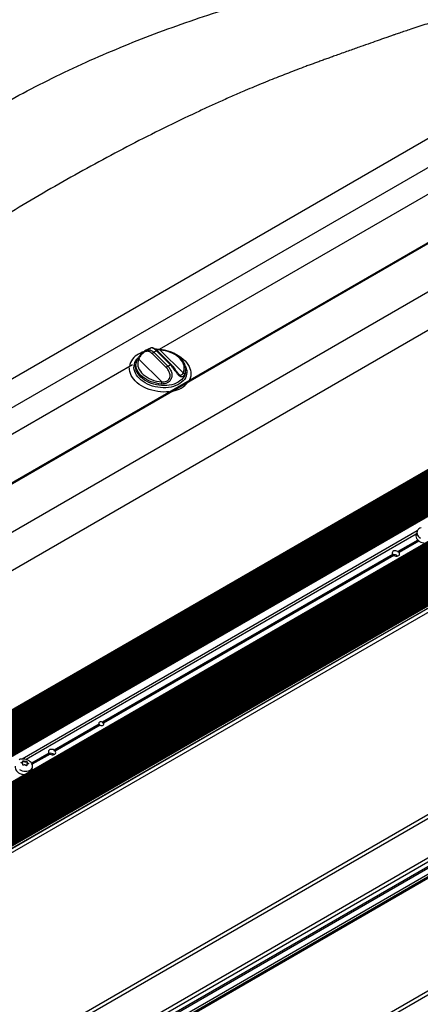
# Model space of a CAD drawing. Units: millimetres. Extents: x 2654 to 4854, y -111 to 1474.
# Drawn here: x 3128 to 3176, y 1150 to 1267 of the extents above; entities that cross this region are included whole.
import ezdxf

# ---------------------------------------------------------------- set-up
doc = ezdxf.new("R2010")
doc.units = ezdxf.units.MM
doc.layers.get('0').update_dxf_attribs({"color": 3})

msp = doc.modelspace()

# ---------------------------------------------------------------- linework, layer by layer
at = {"color": 0, "linetype": 'Continuous'}
for p, q in [((3076.47, 1195.23), (3201.22, 1267.25)), ((3220.6, 1266.05), (3074.08, 1181.47)), ((3220.7, 1265.97), (3074.08, 1181.33)), ((3203.05, 1264.85), (3078.29, 1192.83)), ((3078.29, 1178.07), (3224.79, 1262.64)), ((3226.96, 1259.29), (3080.46, 1174.72)), ((3184.24, 1250.82), (3144.8, 1228.05)), ((3076.04, 1155.65), (3239.01, 1249.73)), ((3226.15, 1242.2), (3073.38, 1154.01)), ((3226.01, 1242.2), (3073.38, 1154.09)), ((3226.24, 1242.15), (3073.38, 1153.91)), ((3226.24, 1242.07), (3073.38, 1153.83)), ((3226.43, 1242.04), (3073.38, 1153.68)), ((3226.29, 1242.04), (3073.38, 1153.77)), ((3226.52, 1241.99), (3073.38, 1153.59)), ((3226.52, 1241.91), (3073.38, 1153.5)), ((3226.72, 1241.88), (3073.38, 1153.36)), ((3226.58, 1241.88), (3073.38, 1153.44)), ((3226.8, 1241.83), (3073.38, 1153.26)), ((3226.8, 1241.75), (3073.38, 1153.18)), ((3227, 1241.71), (3073.38, 1153.03)), ((3226.86, 1241.71), (3073.38, 1153.11)), ((3227.08, 1241.66), (3073.38, 1152.93)), ((3227.08, 1241.58), (3073.38, 1152.85)), ((3227.28, 1241.55), (3073.38, 1152.7)), ((3227.14, 1241.55), (3073.38, 1152.79)), ((3227.37, 1241.5), (3073.38, 1152.61)), ((3227.37, 1241.42), (3073.38, 1152.52)), ((3227.57, 1241.39), (3073.38, 1152.38)), ((3227.42, 1241.39), (3073.38, 1152.46)), ((3227.65, 1241.34), (3073.38, 1152.28)), ((3227.65, 1241.26), (3073.38, 1152.2)), ((3227.85, 1241.22), (3073.38, 1152.05)), ((3227.71, 1241.22), (3073.38, 1152.13)), ((3227.93, 1241.17), (3073.38, 1151.95)), ((3227.93, 1241.09), (3073.38, 1151.87)), ((3228.13, 1241.06), (3073.38, 1151.72)), ((3227.99, 1241.06), (3073.38, 1151.81)), ((3228.22, 1241.01), (3073.38, 1151.63)), ((3228.22, 1240.93), (3073.38, 1151.54)), ((3228.41, 1240.9), (3073.38, 1151.4)), ((3228.27, 1240.9), (3073.38, 1151.48)), ((3228.5, 1240.85), (3073.38, 1151.3)), ((3228.5, 1240.77), (3073.38, 1151.22)), ((3228.7, 1240.73), (3073.38, 1151.07)), ((3228.56, 1240.73), (3073.38, 1151.15)), ((3228.78, 1240.68), (3073.38, 1150.97)), ((3228.78, 1240.6), (3073.38, 1150.89)), ((3228.98, 1240.57), (3073.38, 1150.74)), ((3228.84, 1240.57), (3073.38, 1150.83)), ((3229.06, 1240.52), (3073.38, 1150.65)), ((3229.06, 1240.44), (3073.38, 1150.56)), ((3229.26, 1240.41), (3073.38, 1150.42)), ((3229.12, 1240.41), (3073.38, 1150.5)), ((3229.35, 1240.36), (3073.38, 1150.32)), ((3229.35, 1240.28), (3073.38, 1150.24)), ((3229.55, 1240.24), (3073.38, 1150.09)), ((3229.4, 1240.24), (3073.38, 1150.17)), ((3229.63, 1240.19), (3073.38, 1149.99)), ((3229.63, 1240.11), (3073.38, 1149.91)), ((3229.83, 1240.08), (3073.38, 1149.76)), ((3229.69, 1240.08), (3073.38, 1149.85)), ((3229.91, 1240.03), (3073.38, 1149.67)), ((3229.91, 1239.95), (3073.38, 1149.58)), ((3230.11, 1239.92), (3073.38, 1149.44)), ((3229.97, 1239.92), (3073.38, 1149.52)), ((3230.2, 1239.87), (3073.38, 1149.34)), ((3230.2, 1239.79), (3073.38, 1149.26)), ((3230.39, 1239.75), (3073.38, 1149.11)), ((3230.25, 1239.75), (3073.38, 1149.19)), ((3230.48, 1239.7), (3073.38, 1149.01)), ((3230.48, 1239.62), (3073.38, 1148.93)), ((3230.68, 1239.59), (3073.38, 1148.78)), ((3230.53, 1239.59), (3073.38, 1148.87)), ((3230.76, 1239.54), (3073.38, 1148.69)), ((3230.76, 1239.46), (3073.38, 1148.61)), ((3073.38, 1148.54), (3230.82, 1239.43)), ((3230.82, 1239.43), (3073.38, 1148.54)), ((3233.59, 1237.92), (3073.38, 1145.43)), ((3233.59, 1237.91), (3073.38, 1145.42)), ((3233.36, 1237.87), (3073.38, 1145.52)), ((3233.59, 1237.83), (3073.38, 1145.34)), ((3233.79, 1237.79), (3073.38, 1145.19)), ((3233.65, 1237.79), (3073.38, 1145.27)), ((3233.87, 1237.74), (3073.38, 1145.09)), ((3233.87, 1237.66), (3073.38, 1145.01)), ((3234.07, 1237.63), (3073.38, 1144.87)), ((3233.93, 1237.63), (3073.38, 1144.95)), ((3234.16, 1237.58), (3073.38, 1144.77)), ((3234.16, 1237.5), (3073.38, 1144.69)), ((3234.35, 1237.47), (3073.38, 1144.54)), ((3234.21, 1237.47), (3073.38, 1144.62)), ((3234.44, 1237.42), (3073.38, 1144.44)), ((3234.44, 1237.34), (3073.38, 1144.36)), ((3234.64, 1237.3), (3073.38, 1144.21)), ((3234.49, 1237.3), (3073.38, 1144.29)), ((3234.72, 1237.25), (3073.38, 1144.11)), ((3234.72, 1237.17), (3073.38, 1144.03)), ((3234.92, 1237.14), (3073.38, 1143.89)), ((3234.78, 1237.14), (3073.38, 1143.97)), ((3235, 1237.09), (3073.38, 1143.79)), ((3235, 1237.01), (3073.38, 1143.71)), ((3235.2, 1236.98), (3073.38, 1143.56)), ((3235.06, 1236.98), (3073.38, 1143.64)), ((3235.29, 1236.93), (3073.38, 1143.46)), ((3235.29, 1236.85), (3073.38, 1143.38)), ((3235.48, 1236.81), (3073.38, 1143.23)), ((3235.34, 1236.81), (3073.38, 1143.31)), ((3235.57, 1236.76), (3073.38, 1143.13)), ((3235.57, 1236.68), (3073.38, 1143.05)), ((3235.77, 1236.65), (3073.38, 1142.91)), ((3235.63, 1236.65), (3073.38, 1142.99)), ((3235.85, 1236.6), (3073.38, 1142.81)), ((3235.85, 1236.52), (3073.38, 1142.73)), ((3236.05, 1236.49), (3073.38, 1142.58)), ((3235.91, 1236.49), (3073.38, 1142.66)), ((3236.14, 1236.44), (3073.38, 1142.48)), ((3236.14, 1236.36), (3073.38, 1142.4)), ((3236.33, 1236.32), (3073.38, 1142.25)), ((3236.19, 1236.32), (3073.38, 1142.33)), ((3236.42, 1236.27), (3073.38, 1142.16)), ((3236.42, 1236.19), (3073.38, 1142.07)), ((3236.62, 1236.16), (3073.38, 1141.93)), ((3236.47, 1236.16), (3073.38, 1142.01)), ((3236.7, 1236.11), (3073.38, 1141.83)), ((3236.7, 1236.03), (3073.38, 1141.75)), ((3236.9, 1236), (3073.38, 1141.6)), ((3236.76, 1236), (3073.38, 1141.68)), ((3236.98, 1235.95), (3073.38, 1141.5)), ((3236.98, 1235.87), (3073.38, 1141.42)), ((3237.18, 1235.83), (3073.38, 1141.27)), ((3237.04, 1235.83), (3073.38, 1141.35)), ((3237.27, 1235.78), (3073.38, 1141.18)), ((3237.27, 1235.7), (3073.38, 1141.09)), ((3237.46, 1235.67), (3073.38, 1140.95)), ((3237.32, 1235.67), (3073.38, 1141.03)), ((3237.55, 1235.62), (3073.38, 1140.85)), ((3237.55, 1235.54), (3073.38, 1140.77)), ((3237.75, 1235.51), (3073.38, 1140.62)), ((3237.61, 1235.51), (3073.38, 1140.7)), ((3237.83, 1235.46), (3073.38, 1140.52)), ((3237.83, 1235.38), (3073.38, 1140.44)), ((3238.03, 1235.34), (3073.38, 1140.29)), ((3237.89, 1235.34), (3073.38, 1140.38)), ((3238.12, 1235.29), (3073.38, 1140.2)), ((3238.12, 1235.21), (3073.38, 1140.11)), ((3238.31, 1235.18), (3073.38, 1139.97)), ((3238.17, 1235.18), (3073.38, 1140.05)), ((3238.4, 1235.13), (3073.38, 1139.87)), ((3238.4, 1235.05), (3073.38, 1139.79)), ((3238.6, 1235.02), (3073.38, 1139.64)), ((3238.45, 1235.02), (3073.38, 1139.72)), ((3238.68, 1234.97), (3073.38, 1139.54)), ((3238.68, 1234.89), (3073.38, 1139.46)), ((3238.88, 1234.85), (3073.38, 1139.31)), ((3238.74, 1234.85), (3073.38, 1139.4)), ((3238.96, 1234.81), (3073.38, 1139.22)), ((3238.96, 1234.72), (3073.38, 1139.13)), ((3239.16, 1234.69), (3073.38, 1138.99)), ((3239.02, 1234.69), (3073.38, 1139.07)), ((3239.25, 1234.64), (3073.38, 1138.89)), ((3239.25, 1234.56), (3073.38, 1138.81)), ((3239.44, 1234.53), (3073.38, 1138.66)), ((3239.3, 1234.53), (3073.38, 1138.74)), ((3239.53, 1234.48), (3073.38, 1138.56)), ((3239.53, 1234.4), (3073.38, 1138.48)), ((3239.73, 1234.36), (3073.38, 1138.33)), ((3239.59, 1234.36), (3073.38, 1138.42)), ((3239.81, 1234.32), (3073.38, 1138.24)), ((3239.81, 1234.23), (3073.38, 1138.15)), ((3073.38, 1137.96), (3240.11, 1234.21)), ((3240.01, 1234.2), (3073.38, 1138.01)), ((3239.87, 1234.2), (3073.38, 1138.09)), ((3240.17, 1234.17), (3073.38, 1137.88)), ((3073.38, 1137.65), (3240.17, 1233.94)), ((3073.38, 1137.63), (3240.12, 1233.89)), ((3073.38, 1137.14), (3240.54, 1233.64)), ((3144.18, 1227.73), (3145.84, 1226.09)), ((3146.18, 1226.23), (3144.52, 1227.87)), ((3146.29, 1226.22), (3144.64, 1227.87)), ((3144.94, 1227.98), (3147.66, 1225.28)), ((3142.14, 1226.72), (3142.15, 1226.74)), ((3142.4, 1226.92), (3145.12, 1224.21)), ((3145.66, 1225.9), (3144.01, 1227.54)), ((3141.63, 1226.22), (3102.82, 1203.81)), ((3142.02, 1226.3), (3142.01, 1226.24)), ((3147.93, 1225.25), (3147.94, 1225.31)), ((3147.97, 1225.82), (3147.97, 1225.74)), ((3147.11, 1225.16), (3147.13, 1225.15)), ((3073.38, 1113.12), (3240.54, 1209.62)), ((3073.38, 1112.65), (3240.94, 1209.38)), ((3073.38, 1107.95), (3248.63, 1209.12)), ((3073.38, 1105.53), (3252.59, 1208.99)), ((3252.26, 1208.92), (3073.38, 1105.65)), ((3073.38, 1107.48), (3249.03, 1208.88)), ((3073.38, 1106.95), (3249.03, 1208.35)), ((3073.38, 1092.16), (3274.48, 1208.25)), ((3073.38, 1105.72), (3250.98, 1208.25)), ((3073.38, 1106.02), (3250.47, 1208.25)), ((3073.38, 1106.75), (3249.2, 1208.25)), ((3073.38, 1091.69), (3274.43, 1207.76)), ((3175.49, 1206.49), (3128.54, 1179.38)), ((3175.39, 1206.11), (3128.99, 1179.33)), ((3175.57, 1205.41), (3173.2, 1204.05)), ((3175.47, 1206.42), (3175.36, 1206.03)), ((3175.67, 1205.32), (3173.26, 1203.92)), ((3175.7, 1205.29), (3173.34, 1203.93)), ((3172.58, 1203.69), (3138.07, 1183.77)), ((3172.62, 1203.56), (3138.13, 1183.64)), ((3172.72, 1203.57), (3138.2, 1183.64)), ((3137.67, 1183.53), (3132.32, 1180.45)), ((3137.7, 1183.4), (3132.38, 1180.32)), ((3137.8, 1183.41), (3132.46, 1180.33)), ((3131.7, 1180.09), (3129.64, 1178.9)), ((3131.74, 1179.96), (3129.7, 1178.78)), ((3131.84, 1179.97), (3129.72, 1178.75)), ((3128.45, 1178.92), (3128.47, 1178.99)), ((3128.59, 1179.01), (3128.61, 1179.09)), ((3128.59, 1178.7), (3128.6, 1178.73)), ((3128.59, 1178.71), (3128.59, 1178.72)), ((3128.71, 1179.1), (3128.73, 1179.17)), ((3128.96, 1179.06), (3128.98, 1179.13)), ((3129.08, 1178.71), (3129.06, 1178.62)), ((3129.09, 1179.06), (3129.07, 1178.98)), ((3129.07, 1178.6), (3129.08, 1178.64)), ((3129.2, 1178.81), (3129.22, 1178.88)), ((3129.64, 1178), (3129.75, 1178.39))]:
    msp.add_line(p, q, dxfattribs=at)
at = {"color": 0, "linetype": 'Continuous', "flags": 128}
for points in [[(3147.66, 1225.28), (3147.74, 1225.48), (3147.79, 1225.68), (3147.8, 1225.89), (3147.77, 1226.11), (3147.71, 1226.32), (3147.62, 1226.53), (3147.49, 1226.73), (3147.33, 1226.93), (3147.14, 1227.12), (3146.93, 1227.29), (3146.69, 1227.45), (3146.43, 1227.59), (3146.16, 1227.71), (3145.86, 1227.81), (3145.56, 1227.89), (3145.25, 1227.95), (3144.94, 1227.98)], [(3147.92, 1226.09), (3147.97, 1225.99), (3148.04, 1225.77), (3148.09, 1225.55), (3148.1, 1225.33), (3148.07, 1225.11), (3148.02, 1224.9), (3147.93, 1224.7), (3147.81, 1224.5), (3147.66, 1224.32), (3147.48, 1224.16), (3147.27, 1224.01), (3147.04, 1223.87), (3146.79, 1223.76), (3146.52, 1223.67), (3146.23, 1223.59), (3145.93, 1223.54), (3145.62, 1223.51), (3145.3, 1223.51), (3144.98, 1223.53), (3144.65, 1223.57), (3144.33, 1223.63), (3144.02, 1223.71), (3143.72, 1223.81), (3143.43, 1223.94), (3143.15, 1224.08), (3142.9, 1224.24), (3142.67, 1224.41), (3142.46, 1224.6), (3142.28, 1224.8), (3142.12, 1225), (3142, 1225.22), (3141.91, 1225.44), (3141.85, 1225.66), (3141.82, 1225.88), (3141.83, 1226.1), (3141.87, 1226.31), (3141.94, 1226.52), (3142.04, 1226.72), (3142.18, 1226.9), (3142.26, 1226.99)], [(3145.11, 1223.95), (3144.79, 1223.99), (3144.48, 1224.04), (3144.18, 1224.12), (3143.88, 1224.22), (3143.59, 1224.34), (3143.32, 1224.47), (3143.08, 1224.63), (3142.85, 1224.8), (3142.65, 1224.98), (3142.47, 1225.17), (3142.32, 1225.38), (3142.21, 1225.59), (3142.12, 1225.8), (3142.07, 1226.02), (3142.05, 1226.23), (3142.07, 1226.44), (3142.11, 1226.65), (3142.14, 1226.72)], [(3142.4, 1226.92), (3142.32, 1226.72), (3142.28, 1226.52), (3142.27, 1226.31), (3142.29, 1226.09), (3142.35, 1225.88), (3142.45, 1225.67), (3142.58, 1225.46), (3142.73, 1225.27), (3142.92, 1225.08), (3143.14, 1224.91), (3143.37, 1224.75), (3143.63, 1224.61), (3143.91, 1224.49), (3144.2, 1224.38), (3144.5, 1224.3), (3144.81, 1224.25), (3145.12, 1224.21)], [(3146.62, 1227.57), (3146.87, 1227.45), (3147.15, 1227.29), (3147.42, 1227.11), (3147.67, 1226.92), (3147.89, 1226.72), (3148.08, 1226.5), (3148.24, 1226.28), (3148.38, 1226.05), (3148.48, 1225.81), (3148.55, 1225.58), (3148.59, 1225.34), (3148.6, 1225.1), (3148.57, 1224.87), (3148.51, 1224.64), (3148.44, 1224.46)], [(3145.96, 1223.03), (3145.69, 1223.01), (3145.34, 1223), (3144.99, 1223.02), (3144.65, 1223.06), (3144.3, 1223.12), (3143.96, 1223.2), (3143.63, 1223.31), (3143.31, 1223.43), (3143, 1223.57), (3142.72, 1223.73), (3142.45, 1223.91), (3142.2, 1224.1), (3141.98, 1224.31), (3141.79, 1224.52), (3141.63, 1224.74), (3141.49, 1224.98), (3141.39, 1225.21), (3141.32, 1225.45), (3141.28, 1225.69), (3141.27, 1225.87)], [(3146.02, 1223.82), (3145.72, 1223.78), (3145.42, 1223.77), (3145.11, 1223.77), (3144.79, 1223.81), (3144.48, 1223.86), (3144.18, 1223.93), (3143.89, 1224.03), (3143.6, 1224.14), (3143.33, 1224.27), (3143.08, 1224.42), (3142.85, 1224.59), (3142.65, 1224.76), (3142.47, 1224.95), (3142.32, 1225.15), (3142.19, 1225.36), (3142.1, 1225.57), (3142.04, 1225.78), (3142.01, 1225.99), (3142.01, 1226.21), (3142.02, 1226.3)], [(3147.94, 1225.31), (3147.92, 1225.2), (3147.85, 1225), (3147.75, 1224.81), (3147.62, 1224.63), (3147.46, 1224.46), (3147.28, 1224.31), (3147.07, 1224.17), (3146.83, 1224.05), (3146.58, 1223.95), (3146.31, 1223.87), (3146.02, 1223.82)], [(3175.96, 1206.85), (3175.81, 1206.8), (3175.68, 1206.72), (3175.58, 1206.63), (3175.51, 1206.52), (3175.46, 1206.39), (3175.45, 1206.26), (3175.48, 1206.13), (3175.54, 1205.99), (3175.62, 1205.87), (3175.74, 1205.75), (3175.88, 1205.64)], [(3175.36, 1206.03), (3175.36, 1206), (3175.35, 1205.86), (3175.37, 1205.73), (3175.43, 1205.6), (3175.52, 1205.47), (3175.63, 1205.35), (3175.77, 1205.25), (3175.93, 1205.16), (3176.1, 1205.1), (3176.28, 1205.06), (3176.46, 1205.04), (3176.48, 1205.04)], [(3173.2, 1204.05), (3173.08, 1204.1), (3172.95, 1204.13), (3172.82, 1204.13), (3172.7, 1204.11), (3172.61, 1204.05), (3172.54, 1203.97), (3172.52, 1203.88), (3172.53, 1203.79), (3172.58, 1203.69)], [(3172.72, 1203.57), (3172.84, 1203.51), (3172.97, 1203.48), (3173.1, 1203.48), (3173.21, 1203.51), (3173.31, 1203.57), (3173.37, 1203.64), (3173.4, 1203.73), (3173.39, 1203.83), (3173.34, 1203.93)], [(3138.07, 1183.77), (3137.98, 1183.8), (3137.89, 1183.81), (3137.8, 1183.8), (3137.73, 1183.77), (3137.67, 1183.73), (3137.64, 1183.67), (3137.64, 1183.6), (3137.67, 1183.53)], [(3137.8, 1183.41), (3137.89, 1183.38), (3137.98, 1183.37), (3138.06, 1183.38), (3138.14, 1183.41), (3138.19, 1183.45), (3138.22, 1183.51), (3138.23, 1183.58), (3138.2, 1183.64)], [(3132.32, 1180.45), (3132.2, 1180.5), (3132.07, 1180.53), (3131.94, 1180.53), (3131.82, 1180.51), (3131.73, 1180.45), (3131.66, 1180.37), (3131.64, 1180.28), (3131.65, 1180.19), (3131.7, 1180.09)], [(3131.84, 1179.97), (3131.96, 1179.91), (3132.09, 1179.88), (3132.22, 1179.88), (3132.33, 1179.91), (3132.43, 1179.97), (3132.49, 1180.04), (3132.52, 1180.13), (3132.51, 1180.23), (3132.46, 1180.33)], [(3127.71, 1178.52), (3127.7, 1178.49), (3127.69, 1178.36), (3127.72, 1178.23), (3127.77, 1178.09), (3127.86, 1177.96), (3127.97, 1177.85), (3128.11, 1177.74), (3128.27, 1177.66), (3128.44, 1177.59), (3128.62, 1177.55), (3128.8, 1177.53), (3128.83, 1177.53)], [(3129.25, 1177.96), (3129.4, 1178.01), (3129.53, 1178.09), (3129.63, 1178.18), (3129.71, 1178.3), (3129.75, 1178.42), (3129.76, 1178.55), (3129.74, 1178.68), (3129.69, 1178.82), (3129.6, 1178.95), (3129.49, 1179.06), (3129.35, 1179.17), (3129.19, 1179.25), (3129.02, 1179.32), (3128.84, 1179.36), (3128.66, 1179.38), (3128.48, 1179.38), (3128.31, 1179.35), (3128.16, 1179.29)], [(3128.45, 1178.92), (3128.43, 1178.92), (3128.43, 1178.92)], [(3129.23, 1178.8), (3129.22, 1178.8), (3129.2, 1178.81)], [(3128.22, 1178.14), (3128.37, 1178.05), (3128.54, 1177.99), (3128.72, 1177.94), (3128.9, 1177.92), (3129.08, 1177.93), (3129.25, 1177.96)], [(3128.42, 1177.6), (3128.44, 1177.59), (3128.57, 1177.56)]]:
    msp.add_lwpolyline(points, dxfattribs=at)
at = {"color": 0, "linetype": 'Continuous'}
for centre, radius, start, end in [((3144.07, 1224.52), 3.45, 108.6508, 119.6862), ((3144.32, 1227.42), 0.332, 113.8693, 160.3259), ((3144.86, 1226.59), 1.33, 104.782, 120.7333), ((3144.58, 1227.78), 0.104, 53.5176, 121.7652), ((3144.87, 1228), 0.075, 350.459, 32.6576), ((3143.27, 1225.72), 2.01, 116.688, 170.796), ((3142.34, 1226.77), 0.16, 65.0458, 150.8963), ((3145.97, 1225.78), 0.332, 113.8683, 160.3261), ((3145.5, 1227.37), 1.33, 284.7857, 300.7296), ((3146.23, 1226.14), 0.104, 53.4164, 121.79), ((3147.61, 1225.06), 0.22, 7.8522, 76.201), ((3146.62, 1225.7), 1.35, 333.2439, 1.6524), ((3143.56, 1224.17), 1.57, 352.035, 1.5571), ((3145.94, 1226.06), 2.99, 279.6928, 320.3018), ((3172.76, 1203.08), 0.582, 45.9985, 106.7877), ((3131.88, 1179.48), 0.582, 45.9983, 106.7879), ((3128.46, 1179.06), 0.139, 267.4099, 338.6371), ((3128.65, 1179.03), 0.0905, 48.4786, 111.5336), ((3128.87, 1179.28), 0.24, 228.7578, 294.1692), ((3129, 1178.99), 0.0796, 11.2294, 119.1676), ((3129.23, 1178.96), 0.158, 174.5231, 258.3416)]:
    msp.add_arc(centre, radius, start, end, dxfattribs=at)
for centre, major_axis, ratio, start_param, end_param in [((3172.94, 1203.74), (-0.18, 0.599), 0.576641, 1.481957, 1.70605), ((3172.94, 1203.74), (0.502, 0.151), 0.220187, 3.961628, 4.185721), ((3172.94, 1203.74), (-0.18, 0.599), 0.576641, 4.847642, 5.071735), ((3172.94, 1203.74), (0.502, 0.151), 0.220187, 0.595942, 0.820035), ((3137.92, 1183.52), (-0.12, 0.4), 0.576641, 1.366213, 1.70605), ((3137.92, 1183.52), (0.335, 0.101), 0.220187, 3.961628, 4.301465), ((3137.92, 1183.52), (-0.12, 0.4), 0.576641, 4.847642, 5.187479), ((3137.92, 1183.52), (0.335, 0.101), 0.220187, 0.480198, 0.820035), ((3132.06, 1180.14), (-0.18, 0.599), 0.576641, 1.481957, 1.70605), ((3132.06, 1180.14), (0.502, 0.151), 0.220187, 3.961628, 4.185721), ((3132.06, 1180.14), (-0.18, 0.599), 0.576641, 4.847642, 5.071735), ((3132.06, 1180.14), (0.502, 0.151), 0.220187, 0.595942, 0.820035)]:
    msp.add_ellipse(centre, major_axis=major_axis, ratio=ratio, start_param=start_param, end_param=end_param, dxfattribs=at)
for points, knots in [([(3083.39, 1219.35), (3083.94, 1220.09), (3085.02, 1221.53), (3086.64, 1223.62), (3088.24, 1225.6), (3089.81, 1227.49), (3091.39, 1229.3), (3093.02, 1231.08), (3094.96, 1233.09), (3097.22, 1235.32), (3099.74, 1237.71), (3102.31, 1240.05), (3105.09, 1242.46), (3108.08, 1244.93), (3111.28, 1247.43), (3114.55, 1249.83), (3117.88, 1252.13), (3121.29, 1254.33), (3124.87, 1256.46), (3128.62, 1258.55), (3132.58, 1260.56), (3136.59, 1262.43), (3140.67, 1264.17), (3144.81, 1265.79), (3149.01, 1267.29), (3152.58, 1268.44), (3155.48, 1269.31), (3157.71, 1269.95), (3159.93, 1270.54), (3162.12, 1271.09), (3164.27, 1271.57), (3166.55, 1272.03), (3169.02, 1272.47), (3171.73, 1272.9), (3174.55, 1273.3), (3176.48, 1273.53), (3177.46, 1273.65)], [0, 0, 0, 0, 0.024142, 0.04748, 0.070035, 0.091829, 0.112891, 0.133903, 0.156014, 0.187329, 0.218432, 0.248924, 0.280433, 0.317253, 0.353519, 0.390107, 0.426965, 0.463435, 0.500001, 0.539875, 0.579691, 0.620074, 0.659619, 0.699394, 0.73998, 0.779965, 0.800607, 0.821585, 0.842377, 0.862707, 0.882198, 0.90132, 0.924639, 0.948839, 0.973951, 1, 1, 1, 1]), ([(3180.14, 1267.83), (3179.57, 1267.66), (3178.39, 1267.3), (3176.59, 1266.73), (3175.13, 1266.25), (3174.05, 1265.89), (3173.41, 1265.67), (3172.87, 1265.49), (3172.41, 1265.33), (3171.97, 1265.18), (3171.49, 1265.01), (3170.81, 1264.77), (3169.9, 1264.45), (3168.73, 1264.03), (3167.41, 1263.57), (3166.29, 1263.17), (3165.42, 1262.85), (3164.86, 1262.65), (3164.32, 1262.46), (3163.79, 1262.26), (3163.27, 1262.07), (3162.76, 1261.89), (3162.07, 1261.63), (3161.21, 1261.31), (3160.2, 1260.92), (3159.23, 1260.54), (3158.23, 1260.14), (3157.19, 1259.72), (3156.13, 1259.28), (3154.92, 1258.77), (3153.58, 1258.19), (3152.12, 1257.55), (3150.68, 1256.89), (3148.43, 1255.85), (3145.34, 1254.36), (3141.46, 1252.4), (3137.62, 1250.36), (3133.83, 1248.26), (3130.05, 1246.08), (3126.57, 1243.99), (3123.39, 1242.03), (3120.53, 1240.2), (3117.73, 1238.34), (3114.99, 1236.47), (3112.32, 1234.58), (3109.71, 1232.68), (3107.18, 1230.76), (3105.09, 1229.11), (3103.39, 1227.74), (3102.04, 1226.63), (3100.69, 1225.49), (3099.35, 1224.38), (3098.03, 1223.27), (3096.66, 1222.11), (3095.2, 1220.87), (3093.71, 1219.59), (3092.27, 1218.33), (3090.92, 1217.14), (3089.66, 1216.01), (3088.86, 1215.27), (3088.48, 1214.92)], [0, 0, 0, 0, 0.017015, 0.035061, 0.054141, 0.060798, 0.067573, 0.073285, 0.077197, 0.081575, 0.08642, 0.091731, 0.102147, 0.11399, 0.127262, 0.141961, 0.147989, 0.153592, 0.159073, 0.164433, 0.169671, 0.174787, 0.179781, 0.190679, 0.200948, 0.210589, 0.220595, 0.231491, 0.242445, 0.253456, 0.268691, 0.284037, 0.298859, 0.313681, 0.354416, 0.396083, 0.436671, 0.477341, 0.5183, 0.559556, 0.591421, 0.623324, 0.654714, 0.685597, 0.715977, 0.745861, 0.775254, 0.804072, 0.81945, 0.835642, 0.852306, 0.868222, 0.88349, 0.899796, 0.917635, 0.93624, 0.953778, 0.97025, 0.985657, 1, 1, 1, 1]), ([(3142.2, 1226.85), (3142.22, 1226.9), (3142.27, 1226.99), (3142.39, 1227.17), (3142.52, 1227.34), (3142.69, 1227.53), (3142.87, 1227.72), (3143.11, 1227.91), (3143.27, 1227.97), (3143.35, 1228)], [0, 0, 0, 0, 0.118148, 0.239181, 0.423606, 0.48263, 0.654348, 0.829415, 1, 1, 1, 1]), ([(3144.01, 1227.54), (3143.92, 1227.61), (3143.76, 1227.75), (3143.52, 1227.84), (3143.31, 1227.84), (3143.1, 1227.77), (3142.91, 1227.63), (3142.75, 1227.47), (3142.63, 1227.32), (3142.56, 1227.23), (3142.51, 1227.13), (3142.45, 1227.04), (3142.42, 1226.96), (3142.4, 1226.92)], [0, 0, 0, 0, 0.167431, 0.304357, 0.416423, 0.515287, 0.614377, 0.711861, 0.776227, 0.843353, 0.854616, 0.926398, 1, 1, 1, 1]), ([(3143.53, 1228.11), (3143.47, 1228.08), (3143.32, 1228.01), (3143.16, 1227.93), (3143.08, 1227.87), (3143.08, 1227.87)], [0, 0, 0, 0, 0.394952, 0.969212, 1, 1, 1, 1]), ([(3143.35, 1228), (3143.43, 1228.02), (3143.61, 1228.05), (3143.84, 1227.98), (3144.03, 1227.86), (3144.13, 1227.77), (3144.18, 1227.73)], [0, 0, 0, 0, 0.278291, 0.606692, 0.800963, 1, 1, 1, 1]), ([(3143.91, 1228.24), (3143.89, 1228.24), (3143.79, 1228.21), (3143.66, 1228.16), (3143.55, 1228.12), (3143.53, 1228.11)], [0, 0, 0, 0, 0.11306, 0.806322, 1, 1, 1, 1]), ([(3144.64, 1227.86), (3144.63, 1227.87), (3144.58, 1227.93), (3144.47, 1228.02), (3144.34, 1228.11), (3144.21, 1228.18), (3144.1, 1228.23), (3144.01, 1228.25), (3143.94, 1228.25), (3143.91, 1228.24), (3143.91, 1228.24)], [0, 0, 0, 0, 0.039573, 0.213572, 0.384712, 0.554961, 0.72035, 0.892679, 0.985823, 1, 1, 1, 1]), ([(3144.52, 1227.87), (3144.48, 1227.92), (3144.38, 1228.01), (3144.21, 1228.14), (3144.04, 1228.22), (3143.92, 1228.25), (3143.91, 1228.24), (3143.91, 1228.23)], [0, 0, 0, 0, 0.182213, 0.368814, 0.676777, 0.93773, 1, 1, 1, 1]), ([(3144.93, 1228.04), (3144.93, 1228.04), (3144.87, 1228.04), (3144.75, 1228.05), (3144.58, 1228.07), (3144.45, 1228.08), (3144.38, 1228.1), (3144.35, 1228.1)], [0, 0, 0, 0, 0.000322, 0.301945, 0.581081, 0.843348, 1, 1, 1, 1]), ([(3144.94, 1227.98), (3144.88, 1227.99), (3144.76, 1228.01), (3144.57, 1228.03), (3144.46, 1228.05), (3144.4, 1228.06)], [0, 0, 0, 0, 0.3227619, 0.6451344, 1, 1, 1, 1]), ([(3147.96, 1225.83), (3147.96, 1225.87), (3147.95, 1225.99), (3147.9, 1226.17), (3147.82, 1226.38), (3147.71, 1226.58), (3147.58, 1226.78), (3147.42, 1226.96), (3147.23, 1227.14), (3147.03, 1227.31), (3146.8, 1227.46), (3146.56, 1227.6), (3146.3, 1227.72), (3146.02, 1227.82), (3145.74, 1227.91), (3145.45, 1227.97), (3145.18, 1228.01), (3145.01, 1228.03), (3144.93, 1228.04)], [0, 0, 0, 0, 0.041901, 0.104957, 0.16845, 0.232439, 0.296898, 0.361737, 0.42684, 0.492099, 0.557431, 0.622769, 0.68809, 0.753378, 0.818647, 0.883897, 0.94915, 1, 1, 1, 1]), ([(3142.14, 1226.72), (3142.13, 1226.7), (3142.09, 1226.59), (3142.05, 1226.45), (3142.03, 1226.33), (3142.03, 1226.3)], [0, 0, 0, 0, 0.181944, 0.779922, 1, 1, 1, 1]), ([(3142.2, 1226.86), (3142.18, 1226.83), (3142.16, 1226.79), (3142.15, 1226.75), (3142.15, 1226.75)], [0, 0, 0, 0, 0.9394922, 1, 1, 1, 1]), ([(3145.84, 1226.09), (3145.89, 1226.03), (3145.99, 1225.92), (3146.12, 1225.71), (3146.24, 1225.48), (3146.31, 1225.25), (3146.34, 1225.04), (3146.33, 1224.85), (3146.3, 1224.67), (3146.21, 1224.46), (3146.05, 1224.24), (3145.77, 1224.05), (3145.45, 1223.95), (3145.22, 1223.95), (3145.11, 1223.95)], [0, 0, 0, 0, 0.0846386, 0.1717043, 0.2558134, 0.3428778, 0.4012035, 0.4610041, 0.5187564, 0.5785543, 0.6802388, 0.779756, 0.8905686, 1, 1, 1, 1]), ([(3145.12, 1224.21), (3145.22, 1224.21), (3145.41, 1224.2), (3145.68, 1224.26), (3145.9, 1224.4), (3146.06, 1224.59), (3146.11, 1224.77), (3146.13, 1224.96), (3146.1, 1225.15), (3146.02, 1225.38), (3145.92, 1225.57), (3145.8, 1225.75), (3145.7, 1225.85), (3145.66, 1225.9)], [0, 0, 0, 0, 0.111623, 0.221612, 0.317514, 0.413633, 0.507272, 0.525319, 0.641294, 0.727974, 0.817563, 0.90778, 1, 1, 1, 1]), ([(3147.83, 1225.09), (3147.79, 1225.03), (3147.71, 1224.9), (3147.56, 1224.8), (3147.39, 1224.8), (3147.23, 1224.89), (3147.11, 1225.01), (3147, 1225.13), (3146.9, 1225.27), (3146.78, 1225.44), (3146.65, 1225.65), (3146.5, 1225.86), (3146.34, 1226.06), (3146.23, 1226.17), (3146.18, 1226.23)], [0, 0, 0, 0, 0.1094304, 0.2202412, 0.3197599, 0.4214443, 0.4791558, 0.5389956, 0.5972736, 0.6571242, 0.7411317, 0.8282932, 0.9129073, 1, 1, 1, 1]), ([(3147.13, 1225.15), (3147.12, 1225.16), (3147.08, 1225.19), (3147.02, 1225.26), (3146.94, 1225.37), (3146.85, 1225.49), (3146.76, 1225.63), (3146.66, 1225.78), (3146.54, 1225.94), (3146.42, 1226.09), (3146.34, 1226.18), (3146.29, 1226.22)], [0, 0, 0, 0, 0.0454762, 0.1339983, 0.2318514, 0.336139, 0.4505638, 0.5756797, 0.7113322, 0.8543508, 1, 1, 1, 1]), ([(3147.13, 1225.15), (3147.14, 1225.13), (3147.16, 1225.11), (3147.23, 1225.06), (3147.34, 1225), (3147.47, 1225.02), (3147.59, 1225.11), (3147.64, 1225.22), (3147.66, 1225.28)], [0, 0, 0, 0, 0.052044, 0.092805, 0.303618, 0.513953, 0.755177, 1, 1, 1, 1]), ([(3147.94, 1225.31), (3147.94, 1225.32), (3147.96, 1225.42), (3147.98, 1225.57), (3147.97, 1225.7), (3147.97, 1225.74)], [0, 0, 0, 0, 0.096303, 0.680402, 1, 1, 1, 1]), ([(3128.47, 1178.9), (3128.46, 1178.9), (3128.45, 1178.9), (3128.43, 1178.92), (3128.42, 1178.93), (3128.42, 1178.95), (3128.42, 1178.96), (3128.44, 1178.98), (3128.46, 1178.99), (3128.47, 1178.99), (3128.47, 1178.99)], [0, 0, 0, 0, 0.133825, 0.26791, 0.398977, 0.526113, 0.65107, 0.776443, 0.904643, 1, 1, 1, 1]), ([(3128.47, 1178.99), (3128.49, 1179), (3128.53, 1179.01), (3128.58, 1179.04), (3128.61, 1179.08), (3128.62, 1179.11), (3128.61, 1179.13), (3128.61, 1179.14)], [0, 0, 0, 0, 0.214015, 0.428483, 0.636421, 0.841512, 1, 1, 1, 1]), ([(3128.59, 1178.72), (3128.6, 1178.73), (3128.61, 1178.77), (3128.59, 1178.82), (3128.56, 1178.86), (3128.52, 1178.89), (3128.48, 1178.89), (3128.47, 1178.9)], [0, 0, 0, 0, 0.213984, 0.428478, 0.63637, 0.841529, 1, 1, 1, 1]), ([(3128.71, 1178.65), (3128.7, 1178.65), (3128.69, 1178.64), (3128.66, 1178.63), (3128.64, 1178.64), (3128.62, 1178.65), (3128.6, 1178.66), (3128.59, 1178.68), (3128.59, 1178.7), (3128.59, 1178.71), (3128.59, 1178.72)], [0, 0, 0, 0, 0.133821, 0.267984, 0.399075, 0.5262, 0.651167, 0.776528, 0.904706, 1, 1, 1, 1]), ([(3128.61, 1179.14), (3128.61, 1179.14), (3128.6, 1179.15), (3128.61, 1179.16), (3128.63, 1179.17), (3128.65, 1179.18), (3128.67, 1179.18), (3128.69, 1179.18), (3128.71, 1179.18), (3128.72, 1179.17), (3128.73, 1179.17)], [0, 0, 0, 0, 0.133819, 0.267913, 0.399033, 0.526142, 0.651052, 0.776439, 0.904662, 1, 1, 1, 1]), ([(3128.96, 1178.61), (3128.95, 1178.63), (3128.92, 1178.66), (3128.86, 1178.68), (3128.8, 1178.69), (3128.75, 1178.67), (3128.72, 1178.66), (3128.71, 1178.65)], [0, 0, 0, 0, 0.213985, 0.428463, 0.636439, 0.841546, 1, 1, 1, 1]), ([(3128.73, 1179.17), (3128.74, 1179.16), (3128.78, 1179.14), (3128.84, 1179.13), (3128.9, 1179.12), (3128.95, 1179.12), (3128.97, 1179.13), (3128.98, 1179.13)], [0, 0, 0, 0, 0.214039, 0.42847, 0.636412, 0.841535, 1, 1, 1, 1]), ([(3129.08, 1178.64), (3129.08, 1178.64), (3129.08, 1178.62), (3129.07, 1178.6), (3129.06, 1178.59), (3129.04, 1178.58), (3129.02, 1178.58), (3129, 1178.59), (3128.98, 1178.6), (3128.97, 1178.61), (3128.96, 1178.61)], [0, 0, 0, 0, 0.133867, 0.267982, 0.399095, 0.526214, 0.651159, 0.776502, 0.904738, 1, 1, 1, 1]), ([(3128.98, 1179.13), (3128.99, 1179.13), (3129, 1179.13), (3129.02, 1179.13), (3129.05, 1179.13), (3129.07, 1179.11), (3129.09, 1179.1), (3129.1, 1179.09), (3129.1, 1179.07), (3129.1, 1179.07), (3129.1, 1179.06)], [0, 0, 0, 0, 0.1338084, 0.2679284, 0.3991287, 0.5262371, 0.6510781, 0.7764842, 0.9047411, 1, 1, 1, 1]), ([(3129.22, 1178.79), (3129.2, 1178.79), (3129.16, 1178.79), (3129.12, 1178.77), (3129.09, 1178.73), (3129.08, 1178.69), (3129.08, 1178.66), (3129.08, 1178.64)], [0, 0, 0, 0, 0.2140129, 0.4284937, 0.6364409, 0.8415813, 1, 1, 1, 1]), ([(3129.1, 1179.06), (3129.1, 1179.05), (3129.09, 1179.03), (3129.11, 1178.99), (3129.14, 1178.95), (3129.18, 1178.91), (3129.21, 1178.89), (3129.22, 1178.88)], [0, 0, 0, 0, 0.213965, 0.428405, 0.636402, 0.841477, 1, 1, 1, 1]), ([(3129.22, 1178.88), (3129.23, 1178.88), (3129.24, 1178.87), (3129.26, 1178.85), (3129.27, 1178.83), (3129.27, 1178.81), (3129.26, 1178.8), (3129.25, 1178.79), (3129.23, 1178.78), (3129.22, 1178.79), (3129.22, 1178.79)], [0, 0, 0, 0, 0.133774, 0.267911, 0.399007, 0.526135, 0.651032, 0.776414, 0.904625, 1, 1, 1, 1])]:
    msp.add_open_spline(points, degree=3, knots=knots, dxfattribs=at)

doc.saveas('drawing.dxf')
